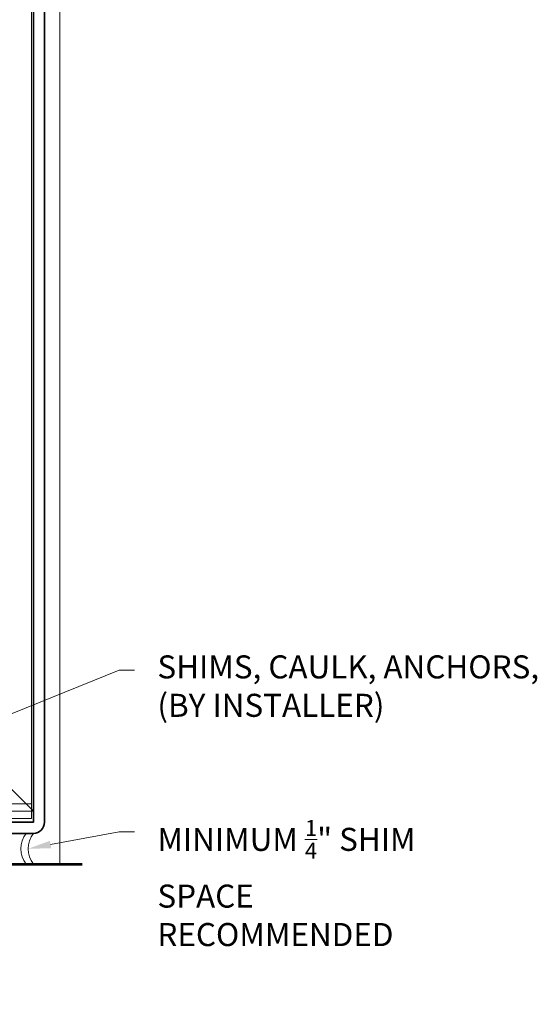
# Model space of a CAD drawing. Units: inches. Extents: x -240 to 1167, y -110 to 173.
# Drawn here: x 1161 to 1165, y -1 to 7 of the extents above; entities that cross this region are included whole.
import ezdxf
from ezdxf import colors
from ezdxf.entities.mleader import LeaderData, LeaderLine
from ezdxf.math import Vec2, Vec3

# ---------------------------------------------------------------- set-up
doc = ezdxf.new("R2010")
doc.units = ezdxf.units.IN
doc.header["$MEASUREMENT"] = 0
doc.linetypes.add('HIDDEN', pattern=[0.375, 0.25, -0.125])
for name, color, linetype, lineweight in [('001 DAW-DIMENSION', 7, 'Continuous', 13), ('004 DAW-HIDDEN', 53, 'HIDDEN', 9), ('005 DAW-COLATERAL METERIAL', 9, 'Continuous', 9), ('006 DAW-SECTION DETAILS', 3, 'Continuous', 35), ('007 DAW-MATERIAL BEYOND', 9, 'Continuous', 0), ('100 DAW-BORDER', 8, 'Continuous', 53)]:
    doc.layers.add(name, color=color, linetype=linetype, lineweight=lineweight)
doc.styles.add('DAW-SMALL', font='arial.ttf', dxfattribs={"width": 0.85, "height": 0.09375})

msp = doc.modelspace()

# ---------------------------------------------------------------- linework, layer by layer
at = {"layer": '004 DAW-HIDDEN'}
msp.add_line((1161.285, 0.43), (1155.715, 0.43), dxfattribs=at)
at = {"layer": '005 DAW-COLATERAL METERIAL'}
for centre in [(1161.3811249, 0.125), (1161.4411249, 0.125)]:
    msp.add_arc(centre, 0.2, 141.31781255, 218.68218745, dxfattribs=at)
at = {"layer": '006 DAW-SECTION DETAILS'}
msp.add_lwpolyline([(1160.75, 0.25), (1161.285, 0.25, 0.414213562), (1161.375, 0.34), (1161.375, 10.16, 0.414213562), (1161.285, 10.25), (1158.515, 10.25), (1158.515, 10.16), (1161.285, 10.16), (1161.285, 0.34), (1160.75, 0.34)], format="xyb", close=True, dxfattribs=at)
at = {"layer": '007 DAW-MATERIAL BEYOND'}
msp.add_line((1155.73, 0.49), (1161.27, 0.49), dxfattribs=at)
msp.add_lwpolyline([(1155.5, 13.06), (1155.5, 0), (1161.5, 0), (1161.5, 13.06)], dxfattribs=at)
for points in [[(1155.73, 10.07), (1161.27, 10.07), (1161.27, 0.37), (1155.73, 0.37)], [(1155.715, 0.34), (1161.285, 0.34), (1161.285, 0.43), (1160.91, 0.805), (1156.09, 0.805), (1155.715, 0.43)]]:
    msp.add_lwpolyline(points, close=True, dxfattribs=at)
at = {"layer": '100 DAW-BORDER'}
msp.add_line((1154.5, 0), (1161.6808421, 0), dxfattribs=at)

# ---------------------------------------------------------------- leaders
at = {"layer": '001 DAW-DIMENSION'}
ml = msp.add_multileader_mtext('Standard', dxfattribs=at)
ml.set_content('SHIMS, CAULK, ANCHORS,\\P(BY INSTALLER)', color=256, style='DAW-SMALL')
ml.set_leader_properties(color=256, linetype='Continuous', lineweight=5)
ml.build(insert=Vec2(0, 0))
ml.multileader.update_dxf_attribs({"dogleg_length": 0.0625, "arrow_head_size": 0.186, "scale": 2})
ctx = ml.context
ctx.base_point, ctx.scale, ctx.char_height, ctx.arrow_head_size, ctx.landing_gap_size, ctx.plane_origin = Vec3(1162.1068281, 1.5762421), 2, 0.1875, 0.186, 0.186, Vec3(1160.4821192, 1.5234811)
notes = []
notes.append((ctx, [(0, (1, 1, 0), (1161.9818281, 1.5762421), (1, 0), 0.125, [(0, [(1158.5867217, 0.2033735)], 0, [])])]))
ctx.mtext.insert, ctx.mtext.flow_direction = Vec3(1162.2928281, 1.6975544), 5
ml = msp.add_multileader_mtext('Standard', dxfattribs=at)
ml.set_content('\\A1;MINIMUM {\\H0.7x;\\S1/4;}" SHIM SPACE\\PRECOMMENDED', color=256, style='DAW-SMALL')
ml.set_leader_properties(color=256, linetype='Continuous', lineweight=5)
ml.build(insert=Vec2(0, 0))
ml.multileader.update_dxf_attribs({"dogleg_length": 0.0625, "arrow_head_size": 0.186, "scale": 2})
ctx = ml.context
ctx.base_point, ctx.scale, ctx.char_height, ctx.arrow_head_size, ctx.landing_gap_size, ctx.plane_origin = Vec3(1162.1068281, 0.2635661), 2, 0.1875, 0.186, 0.186, Vec3(1161.2411249, 0.125)
notes.append((ctx, [(0, (1, 1, 0), (1161.9818281, 0.2635661), (1, 0), 0.125, [(0, [(1161.2411249, 0.125)], 0, [])])]))
ctx.mtext.insert, ctx.mtext.flow_direction = Vec3(1162.2928281, 0.3589149), 5
for ctx, leaders in notes:
    for number, flags, end, landing, length, lines in leaders:
        leader = LeaderData()
        leader.index, (leader.has_last_leader_line, leader.has_dogleg_vector, leader.attachment_direction) = number, flags
        leader.last_leader_point, leader.dogleg_vector, leader.dogleg_length = Vec3(end), Vec3(landing), length
        for number, points, colour, breaks in lines:
            line = LeaderLine()
            line.index, line.vertices, line.color, line.breaks = number, Vec3.list(points), colors.encode_raw_color(colour), breaks
            leader.lines.append(line)
        ctx.leaders.append(leader)

doc.saveas('drawing.dxf')
